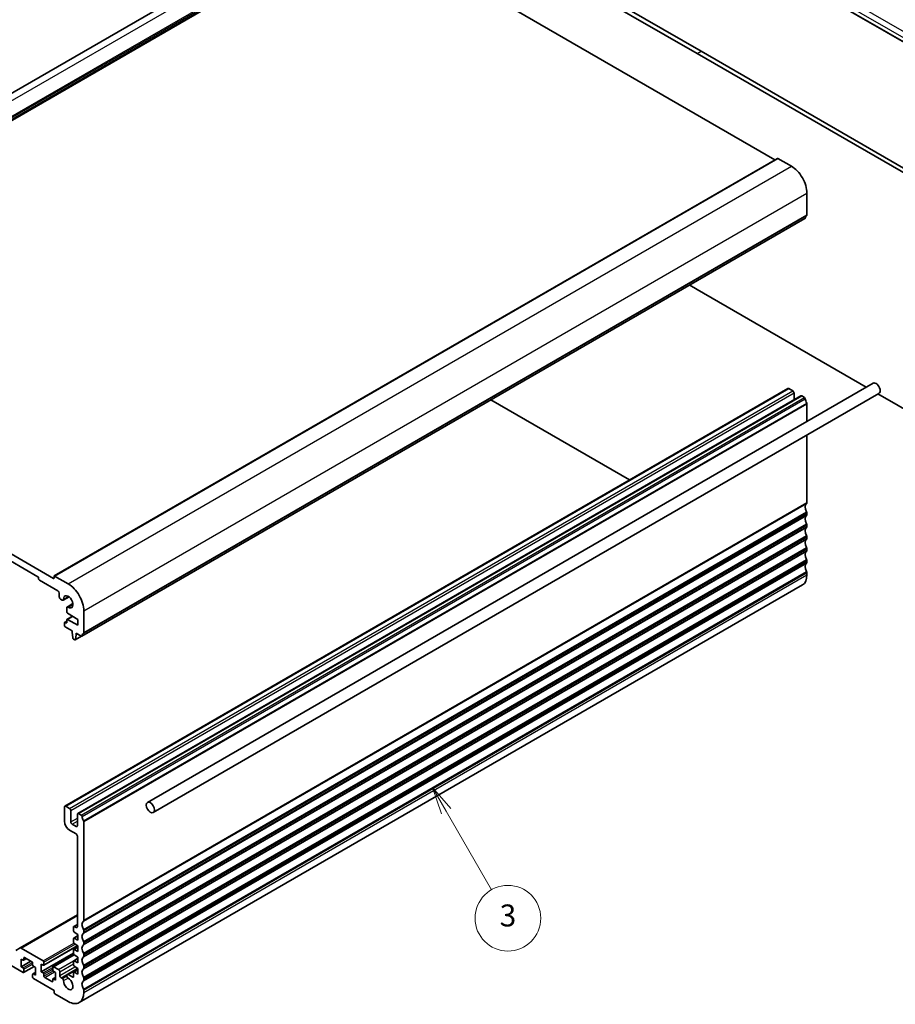
# Model space of a CAD drawing. Units: millimetres. Extents: x 0 to 6101, y 0 to 1124.
# Drawn here: x 769 to 1009, y 260 to 530 of the extents above; entities that cross this region are included whole.
import ezdxf

# ---------------------------------------------------------------- set-up
doc = ezdxf.new("R2010")
doc.units = ezdxf.units.MM
doc.layers.add('Symbol (TK)', color=100, linetype='Continuous', lineweight=18, true_color=0x00ff3f)
doc.layers.add('Visible (ISO)', color=7, linetype='Continuous', lineweight=35)
doc.layers.add('Visible Narrow (ISO)', color=7, linetype='Continuous', lineweight=25)
doc.styles.add('Note Text (TK2)', font='txt')

# ---------------------------------------------------------------- blocks, each defined once
blk = doc.blocks.new('バルーン4')
at = {"layer": 'Symbol (TK)', "color": 100, "true_color": 0x00ff40}
for p, q in [((309.819, 112.332), (308.569, 114.497)), ((310.252, 112.582), (308.569, 114.497)), ((308.569, 114.497), (309.386, 112.082)), ((309.819, 112.332), (313.956, 105.166))]:
    blk.add_line(p, q, dxfattribs=at)
at = {"layer": 'Symbol (TK)'}
blk.add_circle((315.456, 102.568), 3, dxfattribs=at)
at = {"layer": 'Symbol (TK)', "color": 7, "insert": (315.456, 102.562), "char_height": 2, "attachment_point": 5, "style": 'Note Text (TK2)'}
blk.add_mtext('3', dxfattribs=at)

msp = doc.modelspace()

# ---------------------------------------------------------------- linework, layer by layer
at = {"layer": 'Visible (ISO)'}
for p, q in [((1036.9776, 508.6197), (933.2787, 568.4903)), ((657.1712, 446.137), (855.1611, 560.4465)), ((862.1916, 557.0058), (975.9772, 491.3117)), ((893.1275, 555.924), (954.6812, 520.3859)), ((894.1882, 556.5363), (955.7418, 520.9983)), ((954.6812, 520.3859), (1016.2348, 484.8479)), ((955.7418, 520.9983), (1017.2955, 485.4603)), ((778.653, 377.3865), (976.6429, 491.696)), ((976.7429, 491.6861), (980.4906, 489.5224)), ((984.7332, 482.1739), (984.7332, 476.242)), ((786.2001, 360.9013), (984.19, 475.2108)), ((954.6812, 455.8011), (952.6262, 456.9875)), ((1000.9876, 429.066), (954.6812, 455.8011)), ((664.2017, 442.6963), (778.4701, 376.7234)), ((774.1568, 377.1724), (668.515, 438.1647)), ((781.5435, 314.4086), (979.5334, 428.7181)), ((1002.8483, 430.1403), (804.1513, 315.4225)), ((979.7834, 428.6934), (980.8441, 428.081)), ((785.0791, 312.3674), (983.069, 426.6769)), ((1004.4483, 427.369), (805.7513, 312.6512)), ((981.1977, 427.4686), (981.1977, 425.5965)), ((983.319, 426.6521), (984.04, 426.2359)), ((1016.2348, 420.2631), (1004.1876, 427.2185)), ((898.2144, 425.5728), (936.1499, 403.6707)), ((984.7332, 424.4866), (984.7332, 419.6815)), ((984.7332, 415.9865), (984.7332, 397.4501)), ((984.7332, 394.6169), (984.7332, 394.1841)), ((984.7332, 391.351), (984.7332, 390.9181)), ((984.7332, 388.085), (984.7332, 387.6521)), ((984.7332, 384.819), (984.7332, 384.3861)), ((984.7332, 381.553), (984.7332, 381.1202)), ((778.6116, 376.805), (778.6116, 377.2949)), ((778.753, 377.3766), (782.5007, 375.2129)), ((984.7332, 378.287), (984.7332, 377.6623)), ((774.3689, 376.6417), (774.3689, 376.805)), ((779.6722, 373.3349), (774.5811, 376.2743)), ((785.5007, 260.6062), (983.4906, 374.9157)), ((780.0258, 371.6611), (780.0258, 372.7225)), ((780.8582, 370.7723), (780.3793, 371.0487)), ((781.1082, 370.7475), (782.7033, 371.6685)), ((782.1799, 368.8911), (783.7751, 369.8121)), ((782.0764, 367.6007), (782.0764, 368.6622)), ((785.1523, 365.4353), (782.2793, 367.2389)), ((786.7433, 367.8644), (786.7433, 361.9325)), ((781.44, 363.8227), (781.44, 364.5576)), ((781.5021, 364.6949), (782.0764, 365.0265)), ((781.6521, 364.68), (781.8643, 364.5576)), ((782.0764, 364.68), (782.0764, 365.3519)), ((782.1385, 365.4893), (783.6637, 366.3698)), ((782.2793, 365.4795), (785.1523, 363.9656)), ((785.1523, 363.9656), (785.1523, 365.4353)), ((783.526, 362.3734), (781.6521, 363.4553)), ((783.526, 361.9652), (783.526, 362.3734)), ((783.711, 360.434), (783.526, 361.9652)), ((784.6573, 361.312), (784.4723, 359.9944)), ((784.6573, 361.7202), (784.6573, 361.312)), ((786.0501, 360.9161), (784.6573, 361.7202)), ((784.6573, 361.312), (785.0109, 361.5161)), ((784.2625, 359.907), (783.9208, 360.1043)), ((784.4125, 359.8921), (786.1366, 360.8875)), ((781.44, 314.1797), (781.44, 310.2605)), ((782.8542, 313.7715), (781.7935, 314.3839)), ((783.2078, 310.0564), (783.2078, 313.1591)), ((784.9755, 312.1385), (784.9755, 309.0358)), ((786.0501, 311.9263), (785.3291, 312.3426)), ((786.7433, 283.1406), (786.7433, 310.177)), ((782.8542, 307.8111), (784.622, 306.7904)), ((784.622, 308.8317), (783.5613, 309.4441)), ((784.9755, 306.1781), (784.9755, 281.3566)), ((769.3156, 275.5813), (784.9755, 284.6226)), ((783.9149, 281.3157), (783.9149, 280.256)), ((783.977, 281.4531), (784.9755, 282.0296)), ((784.622, 281.1524), (784.127, 281.4382)), ((786.7433, 279.8746), (786.7433, 280.3074)), ((751.7769, 279.4582), (770.1263, 268.8642)), ((783.9149, 278.1297), (783.9149, 277.1533)), ((783.977, 278.267), (785.1523, 278.9456)), ((784.1122, 279.8978), (785.1523, 279.2133)), ((785.1523, 277.7436), (784.1122, 278.2601)), ((785.1523, 279.2133), (785.1523, 277.7436)), ((769.3156, 275.5813), (768.1085, 274.8844)), ((775.6064, 272.0689), (769.5656, 275.5565)), ((775.7564, 270.8293), (785.0362, 276.187)), ((783.9149, 275.027), (783.9149, 274.0507)), ((783.977, 275.1643), (785.1523, 275.8429)), ((784.1122, 276.7951), (785.1523, 276.1106)), ((785.1523, 274.6409), (784.1122, 275.1574)), ((785.1523, 276.1106), (785.1523, 274.6409)), ((786.7433, 276.6086), (786.7433, 277.0414)), ((769.5606, 270.4155), (769.5606, 272.5384)), ((769.5606, 272.5384), (770.1263, 272.2118)), ((770.2763, 272.197), (771.0627, 272.651)), ((770.3384, 272.3343), (770.3384, 272.8242)), ((770.5506, 272.9467), (772.5304, 271.8036)), ((775.0407, 269.0479), (783.9149, 274.1714)), ((778.2848, 270.4508), (784.0292, 273.7673)), ((783.977, 272.0616), (785.1523, 272.7402)), ((784.1122, 273.6924), (785.1523, 273.0079)), ((785.1523, 273.0079), (785.1523, 271.5382)), ((786.7433, 273.3426), (786.7433, 273.7755)), ((769.5606, 270.4155), (772.2476, 271.9669)), ((770.1263, 270.0889), (769.5606, 270.4155)), ((770.2763, 268.8493), (773.1133, 270.4873)), ((770.3384, 268.9866), (770.3384, 269.7215)), ((772.7426, 271.4361), (772.7426, 270.9462)), ((772.9547, 270.5788), (773.5204, 270.2522)), ((773.5204, 270.2522), (773.5204, 268.1293)), ((775.0407, 269.0479), (775.0407, 271.1708)), ((775.0407, 271.1708), (775.6064, 270.8442)), ((775.8185, 270.9667), (775.8185, 271.7015)), ((778.2227, 270.3135), (778.2227, 269.5786)), ((779.8136, 269.6398), (778.4348, 270.4359)), ((782.18, 268.2964), (785.0655, 269.9624)), ((783.9149, 271.9243), (783.9149, 270.948)), ((783.977, 268.9589), (785.1523, 269.6375)), ((785.1523, 271.5382), (784.1122, 272.0547)), ((784.1122, 270.5897), (785.1523, 269.9052)), ((785.1523, 269.9052), (785.1523, 268.4355)), ((786.7433, 270.0766), (786.7433, 270.5095)), ((772.7426, 268.3335), (772.7426, 267.5986)), ((772.8047, 268.4708), (773.5204, 268.884)), ((773.5204, 268.1293), (772.9547, 268.4559)), ((772.9547, 267.2312), (778.6116, 263.9652)), ((775.6064, 268.7213), (775.0407, 269.0479)), ((775.8185, 267.864), (775.8185, 268.3539)), ((778.0105, 266.3534), (776.0306, 267.4965)), ((778.2227, 266.9658), (778.2227, 266.4759)), ((778.2848, 267.1032), (779.0005, 267.5164)), ((778.4348, 269.2112), (779.0005, 268.8846)), ((779.0005, 266.7617), (778.4348, 267.0883)), ((779.0005, 268.8846), (779.0005, 266.7617)), ((780.1672, 268.0477), (780.1672, 269.0275)), ((780.8725, 267.2322), (780.5208, 267.4353)), ((783.7027, 267.5578), (782.4738, 268.2673)), ((783.9149, 268.8216), (783.9149, 267.6803)), ((785.1523, 268.4355), (784.1122, 268.952)), ((786.7433, 266.8106), (786.7433, 267.2435)), ((778.6116, 263.9652), (778.6116, 263.3936)), ((778.8237, 263.0262), (782.5007, 260.9033)), ((786.7433, 263.3528), (786.7433, 263.9775))]:
    msp.add_line(p, q, dxfattribs=at)
for centre, major_axis, start_param, end_param in [((976.7429, 491.5228), (-0.1, 0.1732), 5.49778714, 6.28318531), ((980.4906, 484.6234), (3, -5.1962), 0.78539816, 2.35619449), ((984.04, 475.4706), (0.15, -0.2598), 0, 0.65459067), ((985.6524, 474.2947), (-1, 1.7321), 0.01840416, 0.65459067), ((984.3796, 476.4461), (0.25, -0.433), 0.01840416, 0.78539816), ((979.7834, 428.2851), (-0.25, 0.433), 5.49778714, 6.28318531), ((1003.6483, 428.7546), (-0.8, 1.3856), 3.14159265, 6.28318531), ((980.8441, 427.6728), (0.25, -0.433), 0.78539816, 2.35619449), ((983.319, 426.2439), (-0.25, 0.433), 5.49778714, 6.28318531), ((984.04, 425.9909), (0.15, -0.2598), 0.91620566, 2.35619449), ((985.6524, 425.3049), (1, -1.7321), 4.05779831, 4.7284598), ((984.5211, 424.609), (0.15, -0.2598), 0.78539816, 1.58686715), ((985.6524, 395.5028), (-1, 1.7321), 0.01840416, 1.55239217), ((984.3796, 397.6542), (0.25, -0.433), 0.01840416, 0.78539816), ((985.6524, 392.2368), (-1, 1.7321), 0.01840416, 1.55239217), ((984.3796, 394.8211), (0.25, -0.433), 0.78539816, 1.55239217), ((984.3796, 394.3882), (0.25, -0.433), 0.01840416, 0.78539816), ((984.3796, 391.5551), (0.25, -0.433), 0.78539816, 1.55239217), ((984.3796, 391.1222), (0.25, -0.433), 0.01840416, 0.78539816), ((985.6524, 388.9708), (-1, 1.7321), 0.01840416, 1.55239217), ((984.3796, 388.2891), (0.25, -0.433), 0.78539816, 1.55239217), ((985.6524, 385.7048), (-1, 1.7321), 0.01840416, 1.55239217), ((984.3796, 387.8562), (0.25, -0.433), 0.01840416, 0.78539816), ((985.6524, 382.4388), (-1, 1.7321), 0.01840416, 1.55239217), ((984.3796, 385.0231), (0.25, -0.433), 0.78539816, 1.55239217), ((984.3796, 384.5903), (0.25, -0.433), 0.01840416, 0.78539816), ((985.6524, 379.1729), (-1, 1.7321), 0.01840416, 1.55239217), ((984.3796, 381.7571), (0.25, -0.433), 0.78539816, 1.55239217), ((984.3796, 381.3243), (0.25, -0.433), 0.01840416, 0.78539816), ((778.753, 377.2133), (-0.1, 0.1732), 5.49778714, 7.06858347), ((980.4906, 380.1118), (3, -5.1962), 0, 0.78539816), ((984.3796, 378.4911), (0.25, -0.433), 0.78539816, 1.55239217), ((774.1568, 376.9275), (-0.15, 0.2598), 3.92699082, 5.49778714), ((774.5811, 376.5192), (-0.15, 0.2598), 0.78539816, 2.35619449), ((778.4701, 376.8867), (0.1, -0.1732), 5.49778714, 7.06858347), ((782.5007, 370.3139), (3, -5.1962), 0.78539816, 2.35619449), ((779.6722, 372.9267), (-0.25, 0.433), 3.92699082, 5.49778714), ((782.5007, 370.3139), (0.9125, -1.5805), 5.45476312, 10.25320015), ((780.3793, 371.457), (-0.25, 0.433), 0.78539816, 2.35619449), ((780.8582, 371.1805), (0.25, -0.433), 5.49778714, 7.1116075), ((782.4299, 368.4581), (-0.25, 0.433), 5.45476312, 7.06858347), ((782.2885, 367.4783), (-0.15, 0.2598), 0.78539816, 2.31256126), ((781.6521, 364.4351), (-0.15, 0.2598), 5.49778714, 7.06858347), ((781.6521, 363.7003), (-0.15, 0.2598), 0.78539816, 2.35619449), ((781.8643, 364.8025), (0.15, -0.2598), 5.49778714, 7.06858347), ((782.2885, 365.2295), (-0.15, 0.2598), 5.54142038, 7.06858347), ((787.6625, 359.9852), (-1, 1.7321), 0.01840416, 0.65459067), ((786.3897, 362.1366), (0.25, -0.433), 0.01840416, 0.78539816), ((783.9208, 360.3492), (-0.15, 0.2598), 0.93428811, 2.35619449), ((784.2625, 360.1519), (0.15, -0.2598), 5.49778714, 6.91969352), ((786.0501, 361.1611), (0.15, -0.2598), 5.49778714, 6.93777597), ((781.7935, 313.9756), (-0.25, 0.433), 5.49778714, 7.06858347), ((782.8542, 313.3632), (-0.25, 0.433), 3.92699082, 5.49778714), ((782.8542, 309.4441), (1, -1.7321), 3.92699082, 5.49778714), ((783.5613, 309.8523), (-0.25, 0.433), 0.78539816, 2.35619449), ((785.3291, 311.9344), (-0.25, 0.433), 5.49778714, 7.06858347), ((786.0501, 311.6814), (-0.15, 0.2598), 4.05779831, 5.49778714), ((787.6625, 310.9954), (-1, 1.7321), 0.91620566, 1.58686715), ((786.5312, 310.2995), (-0.15, 0.2598), 3.92699082, 4.7284598), ((784.622, 309.2399), (0.25, -0.433), 5.49778714, 7.06858347), ((784.622, 306.3822), (0.25, -0.433), 0.78539816, 2.35619449), ((786.3897, 283.3447), (0.25, -0.433), 0.01840416, 0.78539816), ((784.127, 281.1933), (-0.15, 0.2598), 5.49778714, 7.06858347), ((784.622, 281.5607), (0.25, -0.433), 5.49778714, 7.06858347), ((787.6625, 281.1933), (-1, 1.7321), 0.01840416, 1.55239217), ((786.3897, 280.5115), (-0.25, 0.433), 3.92699082, 4.69398482), ((784.127, 280.1336), (0.15, -0.2598), 3.92699082, 5.42797397), ((784.127, 278.0072), (-0.15, 0.2598), 5.56760031, 7.06858347), ((787.6625, 277.9273), (-1, 1.7321), 0.01840416, 1.55239217), ((786.3897, 280.0787), (0.25, -0.433), 0.01840416, 0.78539816), ((769.5656, 275.1483), (-0.25, 0.433), 5.49778714, 6.28318531), ((784.127, 277.0309), (0.15, -0.2598), 3.92699082, 5.42797397), ((784.127, 274.9045), (-0.15, 0.2598), 5.56760031, 7.06858347), ((787.6625, 274.6613), (-1, 1.7321), 0.01840416, 1.55239217), ((786.3897, 277.2456), (-0.25, 0.433), 3.92699082, 4.69398482), ((786.3897, 276.8127), (0.25, -0.433), 0.01840416, 0.78539816), ((770.1263, 272.4568), (0.15, -0.2598), 5.49778714, 7.06858347), ((770.5506, 272.7017), (-0.15, 0.2598), 5.49778714, 7.06858347), ((784.127, 273.9282), (0.15, -0.2598), 3.92699082, 5.42797397), ((787.6625, 271.3953), (-1, 1.7321), 0.01840416, 1.55239217), ((786.3897, 273.9796), (-0.25, 0.433), 3.92699082, 4.69398482), ((786.3897, 273.5467), (0.25, -0.433), 0.01840416, 0.78539816), ((770.1263, 269.844), (-0.15, 0.2598), 3.92699082, 5.49778714), ((772.5304, 271.5586), (0.15, -0.2598), 0.78539816, 2.35619449), ((772.9547, 270.8238), (0.15, -0.2598), 3.92699082, 5.49778714), ((775.6064, 271.824), (-0.15, 0.2598), 3.92699082, 5.49778714), ((775.6064, 271.0891), (0.15, -0.2598), 5.49778714, 7.06858347), ((778.4348, 270.191), (-0.15, 0.2598), 5.49778714, 7.06858347), ((778.4348, 269.4561), (0.15, -0.2598), 3.92699082, 5.49778714), ((779.8136, 269.2316), (-0.25, 0.433), 3.92699082, 5.49778714), ((784.127, 271.8018), (-0.15, 0.2598), 5.56760031, 7.06858347), ((784.127, 270.8255), (0.15, -0.2598), 3.92699082, 5.42797397), ((787.6625, 268.1293), (-1, 1.7321), 0.01840416, 1.55239217), ((786.3897, 270.7136), (-0.25, 0.433), 3.92699082, 4.69398482), ((786.3897, 270.2807), (0.25, -0.433), 0.01840416, 0.78539816), ((770.1263, 269.1091), (0.15, -0.2598), 5.49778714, 7.06858347), ((772.9547, 268.211), (-0.15, 0.2598), 5.49778714, 7.06858347), ((772.9547, 267.4761), (0.15, -0.2598), 3.92699082, 5.49778714), ((775.6064, 268.4763), (-0.15, 0.2598), 3.92699082, 5.49778714), ((776.0306, 267.7415), (-0.15, 0.2598), 0.78539816, 2.35619449), ((778.4348, 266.8433), (-0.15, 0.2598), 5.49778714, 7.06858347), ((780.5208, 267.8436), (-0.25, 0.433), 0.78539816, 2.35619449), ((780.8725, 266.8398), (-0.2403, 0.4162), 3.87517892, 5.49778714), ((782.5007, 265.8023), (0.9125, -1.5805), 3.87517892, 8.65513391), ((782.4738, 267.7875), (-0.2938, 0.5089), 5.49778714, 8.65513391), ((783.7027, 267.8027), (0.15, -0.2598), 5.49778714, 7.06858347), ((784.127, 268.6991), (-0.15, 0.2598), 5.56760031, 7.06858347), ((786.3897, 267.4476), (-0.25, 0.433), 3.92699082, 4.69398482), ((786.3897, 267.0148), (0.25, -0.433), 0.01840416, 0.78539816), ((778.0105, 266.5984), (0.15, -0.2598), 5.49778714, 7.06858347), ((787.6625, 264.8633), (-1, 1.7321), 0.01840416, 1.55239217), ((786.3897, 264.1816), (-0.25, 0.433), 3.92699082, 4.69398482), ((778.8237, 263.2712), (0.15, -0.2598), 3.92699082, 5.49778714), ((782.5007, 265.8023), (3, -5.1962), 5.49778714, 7.06858347)]:
    msp.add_ellipse(centre, major_axis=major_axis, ratio=0.57735027, start_param=start_param, end_param=end_param, dxfattribs=at)
msp.add_ellipse((804.9513, 314.0368), major_axis=(0.8, -1.3856), ratio=0.57735027, dxfattribs=at)
at = {"layer": 'Visible Narrow (ISO)'}
for p, q in [((933.2373, 569.704), (1036.9362, 509.8335)), ((1037.6803, 511.0785), (933.9814, 570.949)), ((1036.9362, 508.7112), (933.2373, 568.5818)), ((660.1712, 445.8398), (858.1611, 560.1493)), ((663.9188, 443.6761), (861.9087, 557.9856)), ((664.0603, 443.4311), (862.0502, 557.7407)), ((664.0603, 442.9412), (862.0502, 557.2508)), ((664.2017, 442.6963), (862.1916, 557.0058)), ((954.6812, 520.3859), (955.7418, 520.9983)), ((778.753, 377.3766), (976.7429, 491.6861)), ((782.5007, 375.2129), (980.4906, 489.5224)), ((786.7433, 367.8644), (984.7332, 482.1739)), ((786.2604, 361.0077), (984.2503, 475.3172)), ((786.6443, 361.7063), (984.6342, 476.0158)), ((786.7433, 361.9325), (984.7332, 476.242)), ((781.7935, 314.3839), (979.7834, 428.6934)), ((782.8542, 313.7715), (980.8441, 428.081)), ((783.2078, 313.1591), (981.1977, 427.4686)), ((785.3291, 312.3426), (983.319, 426.6521)), ((786.0501, 311.9263), (984.04, 426.2359)), ((786.2604, 311.5919), (984.2503, 425.9014)), ((786.6787, 310.3903), (984.6686, 424.6998)), ((786.7433, 310.177), (984.7332, 424.4866)), ((786.6443, 282.9144), (984.6342, 397.2239)), ((786.7433, 283.1406), (984.7332, 397.4501)), ((786.6443, 280.6479), (984.6342, 394.9574)), ((786.6443, 279.6484), (984.6342, 393.9579)), ((786.7433, 280.3074), (984.7332, 394.6169)), ((786.7433, 279.8746), (984.7332, 394.1841)), ((786.6443, 277.3819), (984.6342, 391.6914)), ((786.7433, 277.0414), (984.7332, 391.351)), ((786.7433, 276.6086), (984.7332, 390.9181)), ((786.6443, 276.3824), (984.6342, 390.692)), ((786.6443, 274.1159), (984.6342, 388.4254)), ((786.7433, 273.7755), (984.7332, 388.085)), ((786.6443, 273.1164), (984.6342, 387.426)), ((786.7433, 273.3426), (984.7332, 387.6521)), ((786.6443, 270.8499), (984.6342, 385.1595)), ((786.6443, 269.8505), (984.6342, 384.16)), ((786.7433, 270.5095), (984.7332, 384.819)), ((786.7433, 270.0766), (984.7332, 384.3861)), ((786.6443, 267.5839), (984.6342, 381.8935)), ((786.6443, 266.5845), (984.6342, 380.894)), ((786.7433, 267.2435), (984.7332, 381.553)), ((786.7433, 266.8106), (984.7332, 381.1202)), ((786.6443, 264.318), (984.6342, 378.6275)), ((786.7433, 263.9775), (984.7332, 378.287)), ((786.7433, 263.3528), (984.7332, 377.6623)), ((778.4701, 376.7234), (778.6116, 376.805)), ((781.2114, 370.9941), (782.5562, 371.7706)), ((782.4452, 368.8572), (783.7899, 369.6336)), ((781.6521, 364.68), (782.0764, 364.925)), ((781.8643, 364.5576), (782.0764, 364.68)), ((782.2793, 365.4795), (783.7392, 366.3224)), ((784.4723, 359.9944), (786.0596, 360.9109)), ((783.2078, 310.0564), (784.9755, 311.077)), ((783.5613, 309.4441), (784.9755, 310.2605)), ((784.622, 308.8317), (784.9755, 309.0358)), ((769.5656, 275.5565), (784.9755, 284.4535)), ((784.127, 281.4382), (784.9755, 281.9281)), ((784.622, 281.1524), (784.9755, 281.3566)), ((784.1122, 278.2601), (785.1523, 278.8606)), ((775.6064, 272.0689), (783.9966, 276.913)), ((775.8185, 271.7015), (784.3592, 276.6325)), ((775.8185, 270.9667), (784.954, 276.2411)), ((784.1122, 275.1574), (785.1523, 275.7579)), ((770.3384, 272.8242), (770.5506, 272.9467)), ((770.3384, 272.3343), (770.9748, 272.7017)), ((778.4348, 270.4359), (784.0955, 273.7041)), ((784.1122, 272.0547), (785.1523, 272.6552)), ((770.1263, 270.0889), (772.7116, 271.5815)), ((770.3384, 269.7215), (772.7426, 271.1095)), ((770.3384, 268.9866), (773.0254, 270.538)), ((775.6064, 268.7213), (778.2227, 270.2318)), ((775.8185, 268.3539), (778.2227, 269.7419)), ((779.8136, 269.6398), (783.937, 272.0205)), ((780.1672, 269.0275), (783.9149, 271.1912)), ((780.1672, 268.0477), (784.3262, 270.4489)), ((780.5208, 267.4353), (784.9871, 270.0139)), ((782.4738, 268.2673), (785.1523, 269.8138)), ((784.1122, 268.952), (785.1523, 269.5525)), ((772.9547, 268.4559), (773.5204, 268.7825)), ((775.8185, 267.864), (778.3244, 269.3107)), ((776.0306, 267.4965), (778.7176, 269.0479)), ((778.4348, 267.0883), (779.0005, 267.4149)), ((780.8725, 267.2322), (782.0674, 267.922)), ((781.2119, 266.6235), (782.437, 267.3308)), ((783.7027, 267.5578), (783.9149, 267.6803)), ((778.0105, 266.3534), (778.2227, 266.4759))]:
    msp.add_line(p, q, dxfattribs=at)

# ---------------------------------------------------------------- block references
at = {"layer": 'Symbol (TK)', "xscale": 3, "yscale": 3, "zscale": 3}
msp.add_blockref('バルーン4', (-43.5, -24), dxfattribs=at)

doc.saveas('drawing.dxf')
